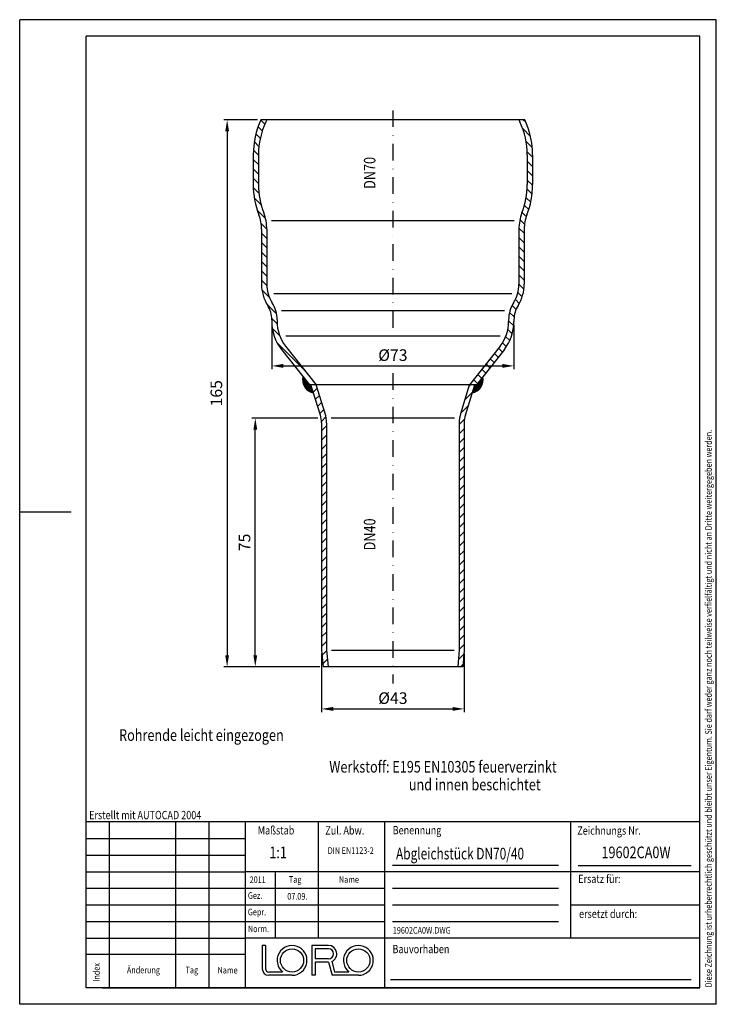
# Model space of a CAD drawing. Extents: x 0 to 210, y 0 to 297.
import ezdxf
from ezdxf.enums import TextEntityAlignment as Align

# ---------------------------------------------------------------- set-up
doc = ezdxf.new("R2010")
doc.units = 0
doc.header["$LTSCALE"] = 10
doc.header["$MEASUREMENT"] = 0
doc.linetypes.add('STRICHPUNKT', pattern=[1, 0.5, -0.25, 0, -0.25])
for name, color, linetype in [('BEM', 7, 'Continuous'), ('HILF', 2, 'Continuous'), ('MITTEL', 2, 'STRICHPUNKT'), ('SCHRAFF', 7, 'Continuous'), ('STEMPEL', 3, 'Continuous'), ('TEXT', 7, 'Continuous'), ('VOLL', 1, 'Continuous')]:
    doc.layers.add(name, color=color, linetype=linetype)
doc.styles.add('GREEKS', font='SIMPLEX.shx', dxfattribs={"width": 0.8})
doc.styles.get("Standard").update_dxf_attribs({"font": 'simplex.shx', "width": 0.8})
doc.dimstyles.get("Standard").update_dxf_attribs({"dimtxt": 0.18, "dimasz": 0.18, "dimexe": 0.18, "dimexo": 0.0625, "dimgap": 0.09, "dimtad": 0, "dimtih": 1, "dimtoh": 1, "dimdec": 4, "dimzin": 0, "dimdsep": 46, "dimtxsty": 'STANDARD', "dimcen": 0.09, "dimadec": 0, "dimazin": 0, "dimtfac": 1, "dimtdec": 4, "dimtofl": 0, "dimtmove": 0, "dimatfit": 3, "dimfxl": 1, "dimtolj": 1, "dimtzin": 0, "dimarcsym": 0})

# ---------------------------------------------------------------- blocks, each defined once
blk = doc.blocks.new('LOGO')
for p, q in [((2.6, -4.77), (2.6, -11.77)), ((3.6, -4.77), (2.6, -4.77)), ((3.6, -4.77), (3.6, -11.77)), ((17.6, -4.77), (17.6, -13.77)), ((22.6, -4.77), (17.6, -4.77)), ((22.6, -5.77), (18.6, -5.77)), ((18.6, -5.77), (18.6, -8.77)), ((22.6, -8.77), (18.6, -8.77)), ((22.6, -9.77), (18.6, -9.77)), ((18.6, -9.77), (18.6, -13.77)), ((22.6, -9.77), (23.67, -13.77)), ((23.57, -9.51), (24.44, -12.77)), ((8.77, -12.77), (4.6, -12.77)), ((11.6, -13.77), (4.6, -13.77)), ((18.6, -13.77), (17.6, -13.77)), ((31.6, -13.77), (23.67, -13.77)), ((28.77, -12.77), (24.44, -12.77))]:
    blk.add_line(p, q)
for centre in [(11.6, -9.27), (31.6, -9.27)]:
    blk.add_circle(centre, 3.5)
for centre, radius, start, end in [((11.6, -9.27), 4.5, 270, 231.0576), ((22.6, -7.27), 2.5, 270, 270), ((22.6, -7.27), 2.5, 293.1162, 90), ((22.6, -7.27), 1.5, 270, 90), ((31.6, -9.27), 4.5, 270, 231.0576), ((4.6, -11.77), 2, 180, 270), ((4.6, -11.77), 1, 180, 270)]:
    blk.add_arc(centre, radius, start, end)
blk = doc.blocks.new('*D1')
at = {"layer": 'BEM', "color": 0, "lineweight": -2}
for p, q in [((89.87, 176.81), (70.02, 176.81)), ((71.02, 105.31), (71.02, 173.31)), ((90.44, 101.81), (70.02, 101.81))]:
    blk.add_line(p, q, dxfattribs=at)
at = {"layer": 'BEM', "color": 0}
for points in [[(70.44, 173.31), (71.6, 173.31), (71.02, 176.81)], [(70.44, 105.31), (71.6, 105.31), (71.02, 101.81)]]:
    blk.add_solid(points, dxfattribs=at)
at = {"layer": 'Defpoints', "color": 0}
for p in [(71.02, 176.81), (90.87, 176.81), (91.44, 101.81)]:
    blk.add_point(p, dxfattribs=at)
at = {"layer": 'BEM', "color": 1, "insert": (67.77, 139.31), "char_height": 3.5, "attachment_point": 5, "rotation": 90}
blk.add_mtext('\\A1;75', dxfattribs=at)
blk = doc.blocks.new('*D2')
at = {"layer": 'BEM', "color": 0, "lineweight": -2}
for p, q in [((71.73, 266.81), (61.53, 266.81)), ((62.53, 263.31), (62.53, 105.31)), ((90.44, 101.81), (61.53, 101.81))]:
    blk.add_line(p, q, dxfattribs=at)
at = {"layer": 'BEM', "color": 0}
for points in [[(61.95, 263.31), (63.11, 263.31), (62.53, 266.81)], [(61.95, 105.31), (63.11, 105.31), (62.53, 101.81)]]:
    blk.add_solid(points, dxfattribs=at)
at = {"layer": 'Defpoints', "color": 0}
for p in [(72.73, 266.81), (62.53, 101.81), (91.44, 101.81)]:
    blk.add_point(p, dxfattribs=at)
at = {"layer": 'BEM', "color": 1, "insert": (59.28, 184.31), "char_height": 3.5, "attachment_point": 5, "rotation": 90}
blk.add_mtext('\\A1;165', dxfattribs=at)
blk = doc.blocks.new('*D3')
at = {"layer": 'BEM', "color": 0, "lineweight": -2}
for p, q in [((91, 105.81), (91, 88.1)), ((134, 105.81), (134, 88.1)), ((94.5, 89.1), (130.5, 89.1))]:
    blk.add_line(p, q, dxfattribs=at)
at = {"layer": 'BEM', "color": 0}
for points in [[(94.5, 89.69), (94.5, 88.52), (91, 89.1)], [(130.5, 89.69), (130.5, 88.52), (134, 89.1)]]:
    blk.add_solid(points, dxfattribs=at)
at = {"layer": 'Defpoints', "color": 0}
for p in [(91, 106.81), (134, 106.81), (134, 89.1)]:
    blk.add_point(p, dxfattribs=at)
at = {"layer": 'BEM', "color": 1, "insert": (112.5, 92.35), "char_height": 3.5, "attachment_point": 5}
blk.add_mtext('\\A1;%%c43', dxfattribs=at)
blk = doc.blocks.new('*D4')
at = {"layer": 'BEM', "color": 0, "lineweight": -2}
for p, q in [((76, 205.51), (76, 191.57)), ((149, 204.96), (149, 191.57)), ((79.5, 192.57), (145.5, 192.57))]:
    blk.add_line(p, q, dxfattribs=at)
at = {"layer": 'BEM', "color": 0}
for points in [[(79.5, 193.16), (79.5, 191.99), (76, 192.57)], [(145.5, 193.16), (145.5, 191.99), (149, 192.57)]]:
    blk.add_solid(points, dxfattribs=at)
at = {"layer": 'Defpoints', "color": 0}
for p in [(76, 206.51), (149, 205.96), (149, 192.57)]:
    blk.add_point(p, dxfattribs=at)
at = {"layer": 'BEM', "color": 1, "insert": (112.5, 195.82), "char_height": 3.5, "attachment_point": 5}
blk.add_mtext('\\A1;%%c73', dxfattribs=at)

msp = doc.modelspace()

# ---------------------------------------------------------------- hatches: boundary and pattern name
at = {"layer": 'SCHRAFF'}
h = msp.add_hatch(dxfattribs=at)
h.set_pattern_fill('_USER', color=256, scale=2, angle=135, style=0, pattern_type=0)
h.set_pattern_definition([(135, (0, 0), (-1.414214, -1.414214), [])])
h.paths.add_polyline_path([(152.1, 233.813, -0.0926931), (152.911, 238.149, 0.0933818), (154.6, 247.251), (154.6, 256.264, 0.1093332), (152.265, 266.813), (150.5, 266.813), (150.808, 266.153, -0.1095178), (153, 256.264), (153, 247.249, -0.0934049), (151.419, 238.727, 0.0926931), (150.5, 233.813), (150.5, 217.201, -0.1420009), (148.888, 211.64, 0.1420009), (147.4, 206.506), (147.4, 205.956, -0.1678001), (144.843, 198.552), (135.638, 186.813), (137.671, 186.813), (146.102, 197.564, 0.1678001), (149, 205.956), (149, 206.506, -0.1420009), (150.24, 210.784, 0.1420009), (152.1, 217.201)])
h.paths.add_polyline_path([(72.9, 217.201, 0.1420009), (74.76, 210.784, -0.1420009), (76, 206.506), (76, 205.956, 0.1678001), (78.898, 197.564), (87.329, 186.813), (89.362, 186.813), (80.157, 198.552, -0.1678001), (77.6, 205.956), (77.6, 206.506, 0.1420009), (76.112, 211.64, -0.1420009), (74.5, 217.201), (74.5, 233.813, 0.0926931), (73.581, 238.727, -0.0934049), (72, 247.249), (72, 256.264, -0.1095178), (74.192, 266.153), (74.5, 266.813), (72.735, 266.813, 0.1093332), (70.4, 256.264), (70.4, 247.251, 0.0933818), (72.089, 238.149, -0.0926931), (72.9, 233.813)])
h = msp.add_hatch(dxfattribs=at)
h.set_pattern_fill('_USER', color=256, scale=0.1, style=0, pattern_type=0)
h.set_pattern_definition([(0, (0, 0), (0, 0.1), [])])
h.paths.add_polyline_path([(139.631, 189.313), (137.671, 186.813), (137.21, 186.813), (136.453, 184.402, 0.4153643)])
h.paths.add_polyline_path([(87.79, 186.813), (87.329, 186.813), (85.369, 189.313, 0.4153643), (88.547, 184.402)])
h = msp.add_hatch(dxfattribs=at)
h.set_pattern_fill('_USER', color=256, scale=2, angle=45, style=0, pattern_type=0)
h.set_pattern_definition([(45, (0, 0), (-1.414214, 1.414214), [])])
h.paths.add_polyline_path([(134, 175.357, -0.0761561), (134.367, 177.752), (137.21, 186.813), (135.638, 186.813), (132.936, 178.201, 0.0761561), (132.5, 175.357), (132.5, 106.878), (132.057, 101.813), (133.563, 101.813), (134, 106.813)])
h.paths.add_polyline_path([(92.5, 175.357, 0.0761561), (92.064, 178.201), (89.362, 186.813), (87.79, 186.813), (90.633, 177.752, -0.0761561), (91, 175.357), (91, 106.813), (91.437, 101.813), (92.943, 101.813), (92.5, 106.878)])

# ---------------------------------------------------------------- linework, layer by layer
at = {"layer": 'HILF'}
for p, q in [((0, 0), (0, 297)), ((210, 297), (0, 297)), ((210, 0), (210, 297)), ((149.107, 236.312), (75.893, 236.312)), ((148.41, 214.306), (76.59, 214.306)), ((146.124, 209.178), (78.876, 209.178)), ((144.805, 201.517), (80.195, 201.517)), ((15.544, 148.5), (0, 148.5)), ((94, 106.813), (131, 106.813)), ((20, 50), (68, 50)), ((20, 45), (68, 45)), ((112.387, 42.019), (162.418, 42.019)), ((168.362, 41.89), (202.429, 41.89)), ((20, 40), (68, 40)), ((20, 35), (68, 35)), ((68, 35), (110, 35)), ((112.387, 35), (162.418, 35)), ((20, 30), (68, 30)), ((68, 30), (110, 30)), ((112.387, 30), (162.418, 30)), ((20, 25), (68, 25)), ((68, 25), (110, 25)), ((112.387, 25), (162.418, 25)), ((20, 20), (68, 20)), ((111.745, 7.447), (202.429, 7.447)), ((210, 0), (0, 0))]:
    msp.add_line(p, q, dxfattribs=at)
at = {"layer": 'HILF', "linetype": 'Continuous'}
msp.add_line((131.097, 176.813), (93.903, 176.813), dxfattribs=at)
at = {"layer": 'MITTEL'}
for p, q in [((112.5, 269.653), (112.5, 199.152)), ((112.5, 190.354), (112.5, 96.813))]:
    msp.add_line(p, q, dxfattribs=at)
at = {"layer": 'SCHRAFF'}
for centre, start, end in [((89.403, 188.44), 167.79652, 258.02154), ((135.597, 188.44), 281.97846, 12.20348)]:
    msp.add_arc(centre, 4.128, start, end, dxfattribs=at)
at = {"layer": 'STEMPEL'}
for p, q in [((20, 5), (20, 292)), ((205, 292), (20, 292)), ((205, 5), (205, 292)), ((78.898, 197.564), (87.329, 186.813)), ((80.157, 198.552), (89.362, 186.813)), ((144.843, 198.552), (135.638, 186.813)), ((146.102, 197.564), (137.671, 186.813)), ((90.633, 177.752), (87.79, 186.813)), ((92.064, 178.201), (89.362, 186.813)), ((132.936, 178.201), (135.638, 186.813)), ((134.367, 177.752), (137.21, 186.813)), ((91, 175.357), (91, 106.813)), ((92.5, 175.357), (92.5, 106.878)), ((132.5, 175.357), (132.5, 106.878)), ((134, 175.357), (134, 106.813)), ((91, 106.813), (91.437, 101.813)), ((92.5, 106.878), (92.943, 101.813)), ((132.5, 106.878), (132.057, 101.813)), ((134, 106.813), (133.563, 101.813)), ((205, 55), (20, 55)), ((68, 55), (68, 5)), ((110, 55), (110, 5)), ((166, 55), (166, 20)), ((205, 40), (68, 40)), ((205, 20), (68, 20)), ((68, 15), (20, 15)), ((205, 5), (20, 5)), ((25, 5), (205, 5))]:
    msp.add_line(p, q, dxfattribs=at)
at = {"layer": 'STEMPEL', "linetype": 'Continuous'}
for p, q in [((152.265, 266.813), (72.735, 266.813)), ((74.5, 266.813), (74.192, 266.153)), ((150.5, 266.813), (150.808, 266.153)), ((70.4, 256.264), (70.4, 247.251)), ((72, 256.264), (72, 247.249)), ((153, 256.264), (153, 247.249)), ((154.6, 256.264), (154.6, 247.251)), ((72.9, 233.813), (72.9, 217.201)), ((74.5, 233.813), (74.5, 217.201)), ((150.5, 233.813), (150.5, 217.201)), ((152.1, 233.813), (152.1, 217.201)), ((76, 206.506), (76, 205.956)), ((77.6, 206.506), (77.6, 205.956)), ((147.4, 206.506), (147.4, 205.956)), ((149, 206.506), (149, 205.956)), ((137.671, 186.813), (87.329, 186.813)), ((133.563, 101.813), (91.437, 101.813))]:
    msp.add_line(p, q, dxfattribs=at)
for centre, radius, start, end in [((95.4, 256.264), 25, 155.0418, 180), ((95.4, 256.264), 23.4, 155, 180), ((129.6, 256.264), 23.4, 0, 25), ((129.6, 256.264), 25, 0, 24.9582), ((95.4, 247.183), 25, 179.84351, 201.18315), ((95.4, 247.183), 23.4, 179.83825, 201.18315), ((129.6, 247.183), 23.4, 338.81685, 0.16175), ((129.6, 247.183), 25, 338.81685, 0.15649), ((60.9, 233.813), 12, 0, 21.18315), ((60.9, 233.813), 13.6, 0, 21.18315), ((164.1, 233.813), 13.6, 158.81685, 180), ((164.1, 233.813), 12, 158.81685, 180), ((84.9, 217.201), 12, 180, 212.32806), ((84.9, 217.201), 10.4, 180, 212.32806), ((140.1, 217.201), 10.4, 327.67194, 0), ((140.1, 217.201), 12, 327.67194, 0), ((68, 206.506), 9.6, 0, 32.32806), ((157, 206.506), 9.6, 147.67194, 180), ((68, 206.506), 8, 0, 32.32806), ((157, 206.506), 8, 147.67194, 180)]:
    msp.add_arc(centre, radius, start, end, dxfattribs=at)
at = {"layer": 'STEMPEL'}
for centre, radius, start, end in [((89.6, 205.956), 13.6, 180, 218.10198), ((89.6, 205.956), 12, 180, 218.10198), ((135.4, 205.956), 12, 321.89802, 0), ((135.4, 205.956), 13.6, 321.89802, 0), ((83, 175.357), 9.5, 0, 17.42008), ((142, 175.357), 9.5, 162.57992, 180), ((83, 175.357), 8, 0, 17.42008), ((142, 175.357), 8, 162.57992, 180)]:
    msp.add_arc(centre, radius, start, end, dxfattribs=at)
at = {"layer": 'VOLL'}
for p, q in [((27, 55), (27, 5)), ((47, 55), (47, 5)), ((57, 55), (57, 5)), ((90, 55), (90, 20)), ((77, 40), (77, 20)), ((166, 30), (205, 30))]:
    msp.add_line(p, q, dxfattribs=at)

# ---------------------------------------------------------------- block references
at = {"layer": 'STEMPEL'}
msp.add_blockref('LOGO', (70.498, 22.511), dxfattribs=at)

# ---------------------------------------------------------------- texts
at = {"layer": 'BEM', "style": 'GREEKS', "width": 0.8}
msp.add_text('Diese Zeichnung ist urheberrechtlich geschützt und bleibt unser Eigentum. Sie darf weder ganz noch teilweise verfielfältigt und nicht an Dritte weitergegeben werden.', height=2, rotation=90, dxfattribs=at).set_placement((208.651, 5.084))
at = {"layer": 'TEXT', "color": 1, "style": 'GREEKS', "width": 0.8}
for s, p in [('DN70', (107.248, 250.78)), ('DN40', (107.248, 141.742))]:
    msp.add_text(s, height=3.5, rotation=90, dxfattribs=at).set_placement(p, align=Align.CENTER)
at = {"layer": 'TEXT', "color": 1, "style": 'GREEKS'}
for s, width, p in [('Rohrende leicht eingezogen', 0.8, (29.957, 79.46)), ('Werkstoff: E195 EN10305 feuerverzinkt', 0.8, (93.328, 69.9)), ('und innen beschichtet', 0.8, (117.303, 64.539)), ('1:1', 0.8, (75.25, 44.075)), ('Abgleichstück DN70/40', 0.75, (113.447, 43.709))]:
    msp.add_text(s, height=3.5, dxfattribs=dict(at, width=width)).set_placement(p)
at = {"layer": 'TEXT', "style": 'GREEKS', "width": 0.8}
for s, height, p in [('Erstellt mit AUTOCAD 2004', 2.5, (20.928, 55.836)), ('Maßstab', 2.5, (71.758, 51.231)), ('Zul. Abw.', 2.5, (92.143, 51.209)), ('Benennung', 2.5, (112.439, 51.274)), ('Zeichnungs Nr.', 2.5, (168.089, 51.157)), ('Tag', 2, (81.166, 36.659)), ('Name', 2, (96.231, 36.655)), ('Ersatz für:', 2.5, (168.362, 36.591)), ('2011', 2, (69.311, 36.57)), ('Gez.', 2, (68.792, 31.815)), ('Gepr.', 2, (68.776, 26.845)), ('ersetzt durch:', 2.5, (168.62, 26.037)), ('Norm.', 2, (68.8, 21.765)), ('19602CA0W.DWG', 2, (112.492, 21.315)), ('Bauvorhaben', 2.5, (112.371, 15.423))]:
    msp.add_text(s, height=height, dxfattribs=at).set_placement(p)
at = {"layer": 'TEXT', "color": 1, "style": 'GREEKS', "width": 0.8}
msp.add_text('19602CA0W', height=3.5, dxfattribs=at).set_placement((185.794, 44.075), align=Align.CENTER)
at = {"layer": 'TEXT', "style": 'GREEKS', "width": 0.8}
for s, p in [('DIN EN1123-2', (99.808, 45.382)), ('07.09.', (83.704, 31.554)), ('Änderung', (37.302, 9.337)), ('Tag', (51.913, 9.336)), ('Name', (62.668, 9.297))]:
    msp.add_text(s, height=2, dxfattribs=at).set_placement(p, align=Align.CENTER)
msp.add_text('Index', height=2, rotation=90, dxfattribs=at).set_placement((24.133, 6.827))

# ---------------------------------------------------------------- dimensions: what is measured, and where the dimension line sits
at = {"layer": 'BEM'}
for base, p1, p2, picture, middle in [((62.531, 101.813), (72.735, 266.813), (91.437, 101.813), '*D2', (59.281, 184.313)), ((71.02, 176.813), (91.437, 101.813), (90.866, 176.813), '*D1', (67.77, 139.313))]:
    dim = msp.add_linear_dim(base=base, p1=p1, p2=p2, angle=90, dimstyle='Standard', override={"dimtxt": 3.5, "dimasz": 3.5, "dimexe": 1, "dimexo": 1, "dimgap": 1.5, "dimtad": 1, "dimtih": 0, "dimtoh": 0, "dimdec": 2, "dimzin": 8, "dimcen": 1.5, "dimclrt": 1, "dimadec": 2, "dimazin": 2, "dimtfac": 0.5, "dimtdec": 2, "dimtofl": 1, "dimtzin": 8}, dxfattribs=at)
    dim.commit()
    dim.dimension.update_dxf_attribs({"geometry": picture, "text_midpoint": middle})
for base, p1, p2, picture, middle in [((149, 192.573), (76, 206.506), (149, 205.956), '*D4', (112.5, 195.823)), ((134, 89.104), (91, 106.813), (134, 106.813), '*D3', (112.5, 92.354))]:
    dim = msp.add_linear_dim(base=base, p1=p1, p2=p2, text='%%c<>', dimstyle='Standard', override={"dimtxt": 3.5, "dimasz": 3.5, "dimexe": 1, "dimexo": 1, "dimgap": 1.5, "dimtad": 1, "dimtih": 0, "dimtoh": 0, "dimdec": 2, "dimzin": 8, "dimcen": 1.5, "dimclrt": 1, "dimadec": 2, "dimazin": 2, "dimtfac": 0.5, "dimtdec": 2, "dimtofl": 1, "dimtzin": 8}, dxfattribs=at)
    dim.commit()
    dim.dimension.update_dxf_attribs({"geometry": picture, "text_midpoint": middle})

doc.saveas('drawing.dxf')
